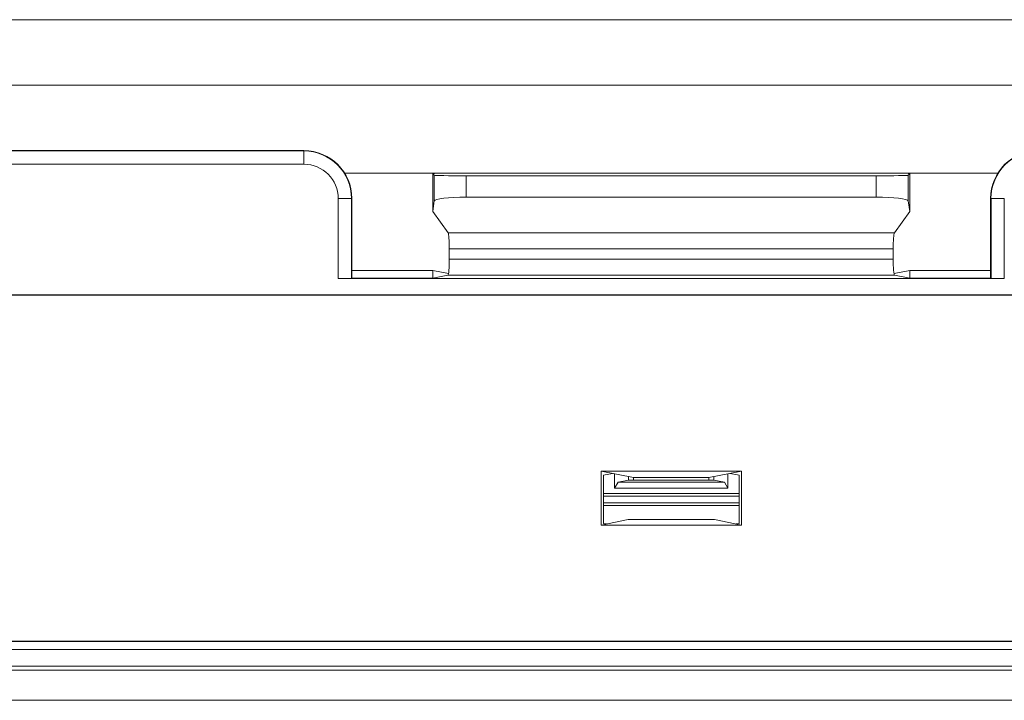
# Model space of a CAD drawing. Extents: x -180 to 6796, y -180 to 1132.
# Drawn here: x 209 to 211, y 1054 to 1056 of the extents above; entities that cross this region are included whole.
import ezdxf

# ---------------------------------------------------------------- set-up
doc = ezdxf.new("R2010")
doc.units = 0
doc.header["$LTSCALE"] = 0.25
doc.header["$MEASUREMENT"] = 0
doc.layers.add('1U OSP FIBER', color=2, linetype='CONTINUOUS')
doc.layers.add('PATCH PANEL', color=5, linetype='CONTINUOUS')

# ---------------------------------------------------------------- blocks, each defined once
blk = doc.blocks.new('PM-PS-48 Patch Panel 4')
at = {"layer": 'PATCH PANEL', "color": 7, "linetype": 'Continuous', "lineweight": 5}
for p, q in [((267.3116, 1089.389), (286.2316, 1089.389)), ((285.2786, 1089.389), (268.2646, 1089.389)), ((268.2646, 1089.266), (285.2786, 1089.266)), ((281.4766, 1089.1431), (282.6966, 1089.1431)), ((282.6966, 1089.1425), (281.4766, 1089.1425)), ((282.6966, 1089.1175), (282.6966, 1089.1431)), ((282.6966, 1089.1175), (281.4766, 1089.1175)), ((284.0007, 1089.101), (282.7726, 1089.101)), ((282.9449, 1089.101), (282.9387, 1089.0997)), ((282.9387, 1089.0997), (282.9387, 1089.0287)), ((282.9415, 1089.0969), (282.9387, 1089.0997)), ((283.8284, 1089.101), (283.8346, 1089.0997)), ((283.8346, 1089.0997), (283.8317, 1089.0969)), ((283.8346, 1089.0997), (283.8346, 1089.0287)), ((282.9415, 1089.0969), (282.9415, 1089.0486)), ((283.0015, 1089.0959), (283.7717, 1089.0959)), ((283.0015, 1089.0559), (283.0015, 1089.0959)), ((283.7717, 1089.0559), (283.7717, 1089.0959)), ((283.8317, 1089.0969), (283.8317, 1089.0486)), ((282.761, 1089.0531), (282.7866, 1089.0531)), ((282.761, 1088.9028), (282.761, 1089.0531)), ((282.786, 1088.9032), (282.786, 1089.0531)), ((282.7866, 1088.9038), (282.7866, 1089.0531)), ((282.9415, 1089.0486), (282.9387, 1089.0287)), ((283.0015, 1089.0559), (283.7717, 1089.0559)), ((283.8346, 1089.0287), (283.8317, 1089.0486)), ((283.9866, 1089.0531), (284.0123, 1089.0531)), ((283.9866, 1088.9038), (283.9866, 1089.0531)), ((283.9873, 1089.0531), (283.9873, 1088.9032)), ((284.0123, 1089.0531), (284.0123, 1088.9028)), ((282.9387, 1089.0287), (282.9674, 1088.9885)), ((283.8346, 1089.0287), (283.8059, 1088.9885)), ((282.9674, 1088.9885), (283.8059, 1088.9885)), ((282.9697, 1088.9587), (283.8036, 1088.9587)), ((282.9697, 1088.9587), (282.9697, 1088.9395)), ((283.8036, 1088.9587), (283.8036, 1088.9395)), ((282.9697, 1088.9395), (283.8036, 1088.9395)), ((282.9387, 1088.9181), (282.7866, 1088.9181)), ((282.9682, 1088.9122), (282.9387, 1088.9181)), ((282.9387, 1088.9181), (282.9387, 1088.9038)), ((283.8346, 1088.9181), (283.8051, 1088.9122)), ((283.9866, 1088.9181), (283.8346, 1088.9181)), ((283.8346, 1088.9181), (283.8346, 1088.9038)), ((284.0123, 1088.9028), (282.761, 1088.9028)), ((282.7866, 1088.9038), (282.786, 1088.9032)), ((282.9387, 1088.9038), (282.7866, 1088.9038)), ((282.9671, 1088.9095), (282.9387, 1088.9038)), ((282.9671, 1088.9095), (283.8062, 1088.9095)), ((283.8346, 1088.9038), (283.8062, 1088.9095)), ((283.9866, 1088.9038), (283.8346, 1088.9038)), ((283.9873, 1088.9032), (283.9866, 1088.9038)), ((281.5913, 1088.8723), (285.182, 1088.8723)), ((285.1816, 1088.8719), (281.5916, 1088.8719)), ((283.2548, 1088.5411), (283.5185, 1088.5411)), ((283.2548, 1088.5411), (283.3158, 1088.529)), ((283.2548, 1088.44), (283.2548, 1088.5411)), ((283.2591, 1088.5335), (283.2762, 1088.5369)), ((283.2591, 1088.5335), (283.2591, 1088.4432)), ((283.2803, 1088.5092), (283.2803, 1088.5361)), ((283.3066, 1088.5245), (283.2869, 1088.5205)), ((283.3066, 1088.5308), (283.3066, 1088.5245)), ((283.4666, 1088.5245), (283.3066, 1088.5245)), ((283.3158, 1088.529), (283.4574, 1088.529)), ((283.3158, 1088.529), (283.3158, 1088.5245)), ((283.5185, 1088.5411), (283.4574, 1088.529)), ((283.4574, 1088.529), (283.4574, 1088.5245)), ((283.4666, 1088.5308), (283.4666, 1088.5245)), ((283.4666, 1088.5245), (283.4864, 1088.5205)), ((283.493, 1088.5361), (283.493, 1088.5092)), ((283.5141, 1088.5335), (283.4971, 1088.5369)), ((283.5141, 1088.5335), (283.5141, 1088.4432)), ((283.5185, 1088.44), (283.5185, 1088.5411)), ((283.2803, 1088.5092), (283.2869, 1088.5205)), ((283.493, 1088.5092), (283.2803, 1088.5092)), ((283.4864, 1088.5205), (283.2869, 1088.5205)), ((283.4864, 1088.5205), (283.493, 1088.5092)), ((283.5141, 1088.4991), (283.2591, 1088.4991)), ((283.5141, 1088.4945), (283.2591, 1088.4945)), ((283.5141, 1088.482), (283.2591, 1088.482)), ((283.2591, 1088.4769), (283.5141, 1088.4769)), ((283.3055, 1088.4502), (283.2548, 1088.44)), ((283.3055, 1088.4502), (283.4677, 1088.4502)), ((283.4677, 1088.4502), (283.5185, 1088.44)), ((283.2548, 1088.44), (283.5185, 1088.44)), ((283.2649, 1088.4421), (283.2591, 1088.4432)), ((283.5083, 1088.4421), (283.5141, 1088.4432)), ((285.2331, 1088.2212), (281.5402, 1088.2212)), ((285.1816, 1088.2219), (281.5916, 1088.2219)), ((281.5252, 1088.2062), (285.2481, 1088.2062)), ((281.5252, 1088.175), (285.2481, 1088.175)), ((285.2331, 1088.1675), (281.5402, 1088.1675)), ((281.5494, 1088.111), (285.2239, 1088.111))]:
    blk.add_line(p, q, dxfattribs=at)
for centre, radius, start, end in [((282.6966, 1089.0531), 0.09, 0, 90), ((282.6966, 1089.0531), 0.0894, 0, 90), ((284.0766, 1089.0531), 0.09, 90, 180), ((284.0766, 1089.0531), 0.0894, 90, 180), ((282.6966, 1089.0531), 0.0644, 0, 90)]:
    blk.add_arc(centre, radius, start, end, dxfattribs=at)
for centre, major_axis, ratio, start_param, end_param in [((283.0015, 1089.0969), (0.06, 0), 0.017455, -3.124139, -1.570796), ((283.7717, 1089.0969), (0.06, 0), 0.017455, -1.570796, -0.017453), ((283.0015, 1089.0485), (0.06, 0), 0.122785, 1.570796, 3.124139), ((283.7717, 1089.0485), (0.06, 0), 0.122785, 0.017453, 1.570796), ((282.9671, 1088.9587), (0, 0.03), 0.087489, -1.570796, -0.122173), ((283.8062, 1088.9587), (0, 0.03), 0.087489, 0.122173, 1.570796), ((282.9671, 1088.9395), (0, 0.03), 0.087489, -3.124139, -1.570796), ((283.8062, 1088.9395), (0, 0.03), 0.087489, 1.570796, 3.124139), ((282.761, 1088.9032), (0.025, 0), 0.017455, -1.570796, -0.017453), ((284.0123, 1088.9032), (0.025, 0), 0.017455, -3.124139, -1.570796)]:
    blk.add_ellipse(centre, major_axis=major_axis, ratio=ratio, start_param=start_param, end_param=end_param, dxfattribs=at)

msp = doc.modelspace()

# ---------------------------------------------------------------- block references
at = {"layer": '1U OSP FIBER'}
msp.add_blockref('PM-PS-48 Patch Panel 4', (-72.9645, -33.8369), dxfattribs=at)

doc.saveas('drawing.dxf')
